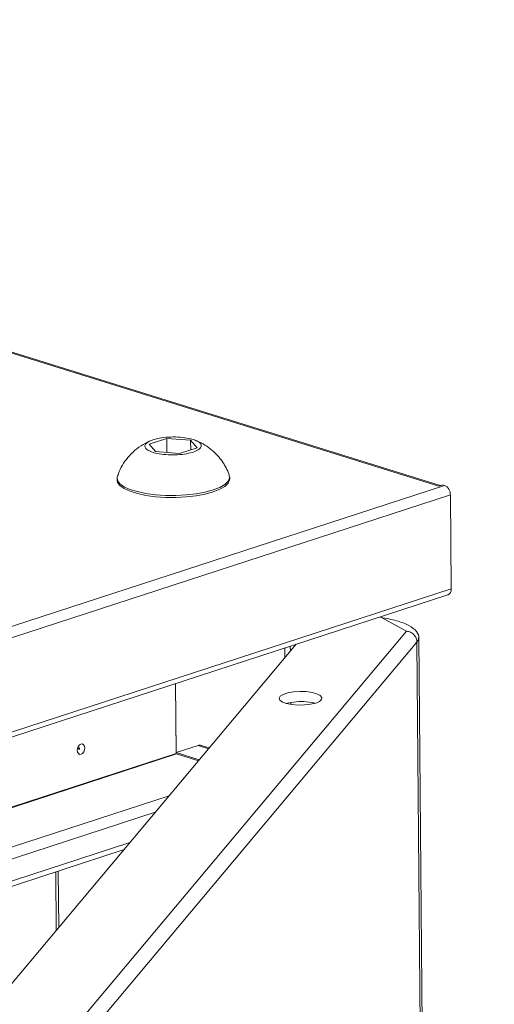
# Model space of a CAD drawing. Units: millimetres. Extents: x 0 to 11582, y 0 to 11626.
# Drawn here: x 9487 to 9575, y 4133 to 4317 of the extents above; entities that cross this region are included whole.
import ezdxf

# ---------------------------------------------------------------- set-up
doc = ezdxf.new("R2010")
doc.units = ezdxf.units.MM

msp = doc.modelspace()

# ---------------------------------------------------------------- linework, layer by layer
at = {"color": 7, "linetype": 'Continuous', "lineweight": 15}
for p, q in [((9286.042, 4316.693), (9565.121, 4229.839)), ((9286.042, 4316.693), (9565.121, 4229.839)), ((9565.362, 4229.917), (9286.503, 4316.703)), ((9565.362, 4229.917), (9286.503, 4316.703)), ((9511.123, 4237.655), (9514.391, 4238.719)), ((9511.123, 4237.655), (9514.391, 4238.719)), ((9514.391, 4238.719), (9518.851, 4238.372)), ((9514.391, 4238.719), (9514.413, 4236.08)), ((9514.391, 4238.719), (9518.851, 4238.372)), ((9514.391, 4238.719), (9514.413, 4236.08)), ((9512.314, 4236.244), (9511.123, 4237.655)), ((9512.314, 4236.244), (9511.123, 4237.655)), ((9520.043, 4236.96), (9516.775, 4235.896)), ((9520.043, 4236.96), (9516.775, 4235.896)), ((9518.851, 4238.372), (9520.043, 4236.96)), ((9518.851, 4238.372), (9518.867, 4236.577)), ((9518.851, 4238.372), (9520.043, 4236.96)), ((9518.851, 4238.372), (9518.867, 4236.577)), ((9516.775, 4235.896), (9512.314, 4236.244)), ((9516.775, 4235.896), (9512.314, 4236.244)), ((9505.133, 4231.322), (9505.136, 4230.962)), ((9505.133, 4231.322), (9505.136, 4230.962)), ((9526.136, 4231.141), (9526.133, 4231.501)), ((9526.136, 4231.141), (9526.133, 4231.501)), ((9566.182, 4229.963), (9355.305, 4161.328)), ((9566.182, 4229.963), (9355.305, 4161.328)), ((9565.121, 4229.839), (9565.836, 4230.071)), ((9565.121, 4229.839), (9565.836, 4230.071)), ((9566.182, 4229.963), (9565.836, 4230.071)), ((9566.182, 4229.963), (9565.836, 4230.071)), ((9356.384, 4159.565), (9567.261, 4228.2)), ((9356.384, 4159.565), (9567.261, 4228.2)), ((9567.41, 4210.682), (9567.261, 4228.2)), ((9567.41, 4210.682), (9567.261, 4228.2)), ((9355.934, 4140.943), (9566.81, 4209.578)), ((9355.934, 4140.943), (9566.81, 4209.578)), ((9567.41, 4210.682), (9356.533, 4142.047)), ((9567.41, 4210.682), (9356.533, 4142.047)), ((9554.197, 4205.473), (9559.087, 4202.812)), ((9554.197, 4205.473), (9559.087, 4202.812)), ((9559.087, 4202.812), (9487.698, 4117.716)), ((9559.087, 4202.812), (9487.698, 4117.716)), ((9468.408, 4116.785), (9538.535, 4200.375)), ((9468.408, 4116.785), (9538.535, 4200.375)), ((9561.04, 4200.75), (9489.659, 4115.664)), ((9561.04, 4200.75), (9489.659, 4115.664)), ((9537.439, 4199.07), (9537.431, 4200.016)), ((9537.439, 4199.07), (9537.431, 4200.016)), ((9575.131, 2540.914), (9561.04, 4200.75)), ((9575.131, 2540.914), (9561.04, 4200.75)), ((9575.458, 2541.548), (9561.365, 4201.707)), ((9575.458, 2541.548), (9561.365, 4201.707)), ((9516.166, 4180.045), (9516.056, 4193.059)), ((9516.056, 4193.059), (9516.165, 4180.188)), ((9516.166, 4180.045), (9516.056, 4193.059)), ((9516.056, 4193.059), (9516.165, 4180.188)), ((9537.524, 4189.155), (9537.52, 4189.524)), ((9537.524, 4189.155), (9537.52, 4189.524)), ((9520.234, 4181.512), (9516.165, 4180.188)), ((9520.234, 4181.512), (9516.165, 4180.188)), ((9516.165, 4180.188), (9520.474, 4178.847)), ((9516.165, 4180.188), (9520.474, 4178.847)), ((9516.238, 4179.929), (9520.316, 4178.659)), ((9516.238, 4179.929), (9520.316, 4178.659)), ((9522.333, 4181.063), (9520.844, 4181.526)), ((9522.333, 4181.063), (9520.844, 4181.526)), ((9386.705, 4123.145), (9506.437, 4162.115)), ((9386.705, 4123.145), (9506.437, 4162.115)), ((9493.704, 4157.971), (9493.797, 4147.048)), ((9493.704, 4157.971), (9493.797, 4147.048))]:
    msp.add_line(p, q, dxfattribs=at)
at = {"color": 8, "linetype": 'Continuous', "lineweight": 15}
for p, q in [((9536.4, 4199.681), (9536.416, 4197.85)), ((9536.4, 4199.681), (9536.416, 4197.85)), ((9374.154, 4133.824), (9516.166, 4180.045)), ((9374.154, 4133.824), (9516.166, 4180.045)), ((9374.374, 4133.755), (9516.238, 4179.929)), ((9374.374, 4133.755), (9516.238, 4179.929)), ((9520.234, 4181.512), (9522.197, 4180.901)), ((9520.234, 4181.512), (9522.197, 4180.901)), ((9514.851, 4172.145), (9385.714, 4130.114)), ((9514.851, 4172.145), (9385.714, 4130.114)), ((9386.662, 4128.182), (9512.266, 4169.063)), ((9386.662, 4128.182), (9512.266, 4169.063)), ((9507.549, 4163.44), (9386.697, 4124.106)), ((9507.549, 4163.44), (9386.697, 4124.106)), ((9494.257, 4147.596), (9494.168, 4158.122)), ((9494.257, 4147.596), (9494.168, 4158.122))]:
    msp.add_line(p, q, dxfattribs=at)
at = {"color": 7, "linetype": 'Continuous', "lineweight": 15, "flags": 128}
for points in [[(9505.2, 4231.708), (9505.145, 4231.489), (9505.233, 4230.873), (9505.675, 4230.276), (9506.456, 4229.717), (9507.55, 4229.217), (9508.919, 4228.791), (9510.517, 4228.454), (9512.288, 4228.218), (9514.174, 4228.09), (9516.11, 4228.076), (9518.029, 4228.176), (9519.866, 4228.385), (9521.56, 4228.698), (9523.051, 4229.103)], [(9505.2, 4231.708), (9505.145, 4231.489), (9505.233, 4230.873), (9505.675, 4230.276), (9506.456, 4229.717), (9507.55, 4229.217), (9508.919, 4228.791), (9510.517, 4228.454), (9512.288, 4228.218), (9514.174, 4228.09), (9516.11, 4228.076), (9518.029, 4228.176), (9519.866, 4228.385), (9521.56, 4228.698), (9523.051, 4229.103)], [(9523.051, 4229.103), (9524.29, 4229.586), (9525.235, 4230.132), (9525.852, 4230.722), (9526.121, 4231.335), (9526.059, 4231.885)], [(9523.051, 4229.103), (9524.29, 4229.586), (9525.235, 4230.132), (9525.852, 4230.722), (9526.121, 4231.335), (9526.059, 4231.885)], [(9523.055, 4228.743), (9524.294, 4229.226), (9525.238, 4229.772), (9525.855, 4230.362), (9526.124, 4230.974), (9526.136, 4231.141)], [(9523.055, 4228.743), (9524.294, 4229.226), (9525.238, 4229.772), (9525.855, 4230.362), (9526.124, 4230.974), (9526.136, 4231.141)], [(9505.136, 4230.962), (9505.236, 4230.513), (9505.678, 4229.916), (9506.459, 4229.357), (9507.553, 4228.856), (9508.922, 4228.43), (9510.52, 4228.094), (9512.291, 4227.857), (9514.177, 4227.73), (9516.113, 4227.716), (9518.032, 4227.815), (9519.869, 4228.025), (9521.563, 4228.338), (9523.055, 4228.743)], [(9505.136, 4230.962), (9505.236, 4230.513), (9505.678, 4229.916), (9506.459, 4229.357), (9507.553, 4228.856), (9508.922, 4228.43), (9510.52, 4228.094), (9512.291, 4227.857), (9514.177, 4227.73), (9516.113, 4227.716), (9518.032, 4227.815), (9519.869, 4228.025), (9521.563, 4228.338), (9523.055, 4228.743)], [(9540.382, 4191.54), (9539.198, 4191.574), (9538.026, 4191.495), (9536.971, 4191.31), (9536.128, 4191.035), (9535.57, 4190.695), (9535.347, 4190.321), (9535.48, 4189.945), (9535.956, 4189.6), (9536.733, 4189.318), (9537.742, 4189.124), (9538.893, 4189.034), (9540.085, 4189.057), (9541.21, 4189.191), (9542.17, 4189.423), (9542.879, 4189.734), (9543.274, 4190.095), (9543.319, 4190.475), (9543.011, 4190.839), (9542.378, 4191.156), (9541.475, 4191.397), (9540.382, 4191.54)], [(9540.382, 4191.54), (9539.198, 4191.574), (9538.026, 4191.495), (9536.971, 4191.31), (9536.128, 4191.035), (9535.57, 4190.695), (9535.347, 4190.321), (9535.48, 4189.945), (9535.956, 4189.6), (9536.733, 4189.318), (9537.742, 4189.124), (9538.893, 4189.034), (9540.085, 4189.057), (9541.21, 4189.191), (9542.17, 4189.423), (9542.879, 4189.734), (9543.274, 4190.095), (9543.319, 4190.475), (9543.011, 4190.839), (9542.378, 4191.156), (9541.475, 4191.397), (9540.382, 4191.54)], [(9542.022, 4189.377), (9541.491, 4189.501), (9540.398, 4189.644)], [(9542.022, 4189.377), (9541.491, 4189.501), (9540.398, 4189.644)], [(9498.428, 4179.88), (9498.156, 4179.864), (9497.925, 4179.995), (9497.769, 4180.253), (9497.712, 4180.598), (9497.763, 4180.978), (9497.914, 4181.336), (9498.142, 4181.616), (9498.412, 4181.776), (9498.683, 4181.792), (9498.914, 4181.661), (9499.07, 4181.404), (9499.127, 4181.059), (9499.077, 4180.678), (9498.926, 4180.321), (9498.698, 4180.041), (9498.428, 4179.88)], [(9498.428, 4179.88), (9498.156, 4179.864), (9497.925, 4179.995), (9497.769, 4180.253), (9497.712, 4180.598), (9497.763, 4180.978), (9497.914, 4181.336), (9498.142, 4181.616), (9498.412, 4181.776), (9498.683, 4181.792), (9498.914, 4181.661), (9499.07, 4181.404), (9499.127, 4181.059), (9499.077, 4180.678), (9498.926, 4180.321), (9498.698, 4180.041), (9498.428, 4179.88)], [(9498.068, 4180.811), (9498.104, 4180.833), (9498.134, 4180.87), (9498.154, 4180.918), (9498.161, 4180.969), (9498.154, 4181.015), (9498.133, 4181.05), (9498.102, 4181.067), (9498.065, 4181.065), (9498.029, 4181.044), (9497.999, 4181.006), (9497.978, 4180.958), (9497.972, 4180.907), (9497.979, 4180.861), (9498, 4180.827), (9498.031, 4180.809), (9498.068, 4180.811)], [(9498.068, 4180.811), (9498.104, 4180.833), (9498.134, 4180.87), (9498.154, 4180.918), (9498.161, 4180.969), (9498.154, 4181.015), (9498.133, 4181.05), (9498.102, 4181.067), (9498.065, 4181.065), (9498.029, 4181.044), (9497.999, 4181.006), (9497.978, 4180.958), (9497.972, 4180.907), (9497.979, 4180.861), (9498, 4180.827), (9498.031, 4180.809), (9498.068, 4180.811)], [(9506.136, 4162.017), (9506.182, 4161.977), (9506.265, 4161.91)], [(9506.136, 4162.017), (9506.182, 4161.977), (9506.265, 4161.91)]]:
    msp.add_lwpolyline(points, dxfattribs=at)
at = {"color": 7, "linetype": 'Continuous', "lineweight": 15}
for centre, radius, start, end in [((9565.387, 4228.266), 1.875, 357.99671, 64.92675), ((9565.387, 4228.266), 1.875, 357.99671, 64.92675), ((9566.349, 4210.543), 1.07, 295.54284, 7.44221), ((9566.349, 4210.543), 1.07, 295.54284, 7.44221), ((9539.415, 4179.081), 10.609, 84.67955, 104.92787), ((9539.415, 4179.081), 10.609, 84.67955, 104.92787), ((9520.56, 4180.583), 0.984, 73.21936, 109.36359), ((9520.56, 4180.583), 0.984, 73.21936, 109.36359), ((9516.29, 4180.041), 0.124, 177.99671, 244.92675), ((9516.29, 4180.041), 0.124, 177.99671, 244.92675)]:
    msp.add_arc(centre, radius, start, end, dxfattribs=at)
for points, knots in [([(9511.868, 4236.099), (9511.492, 4236.242), (9510.74, 4236.528), (9510.27, 4237.082), (9510.369, 4237.652), (9511.064, 4238.185), (9512.266, 4238.619), (9513.843, 4238.905), (9515.616, 4239.011), (9517.384, 4238.926), (9518.594, 4238.718), (9519.605, 4238.436), (9520.408, 4238.081), (9520.901, 4237.535), (9520.795, 4236.963), (9520.102, 4236.431), (9518.899, 4235.997), (9517.323, 4235.71), (9515.549, 4235.604), (9513.784, 4235.691), (9512.565, 4235.896), (9512.002, 4236.06), (9511.868, 4236.099)], [0, 0, 0, 0, 0.0536862, 0.1073725, 0.1610587, 0.2147449, 0.2684311, 0.3221174, 0.3758036, 0.4294898, 0.483176, 0.5, 0.5536862, 0.6073725, 0.6610587, 0.7147449, 0.7684311, 0.8221174, 0.8758036, 0.9294898, 0.983176, 1, 1, 1, 1]), ([(9511.868, 4236.099), (9511.492, 4236.242), (9510.74, 4236.528), (9510.27, 4237.082), (9510.369, 4237.652), (9511.064, 4238.185), (9512.266, 4238.619), (9513.843, 4238.905), (9515.616, 4239.011), (9517.384, 4238.926), (9518.594, 4238.718), (9519.605, 4238.436), (9520.408, 4238.081), (9520.901, 4237.535), (9520.795, 4236.963), (9520.102, 4236.431), (9518.899, 4235.997), (9517.323, 4235.71), (9515.549, 4235.604), (9513.784, 4235.691), (9512.565, 4235.896), (9512.002, 4236.06), (9511.868, 4236.099)], [0, 0, 0, 0, 0.0536862, 0.1073725, 0.1610587, 0.2147449, 0.2684311, 0.3221174, 0.3758036, 0.4294898, 0.483176, 0.5, 0.5536862, 0.6073725, 0.6610587, 0.7147449, 0.7684311, 0.8221174, 0.8758036, 0.9294898, 0.983176, 1, 1, 1, 1]), ([(9511.561, 4238.313), (9511.182, 4238.163), (9510.214, 4237.779), (9508.81, 4236.826), (9507.432, 4235.56), (9506.333, 4234.106), (9505.604, 4232.834), (9505.336, 4232.011), (9505.25, 4231.746)], [0, 0, 0, 0, 0.1297844, 0.3314621, 0.5364651, 0.7242152, 0.9112496, 1, 1, 1, 1]), ([(9511.561, 4238.313), (9511.182, 4238.163), (9510.214, 4237.779), (9508.81, 4236.826), (9507.432, 4235.56), (9506.333, 4234.106), (9505.604, 4232.834), (9505.336, 4232.011), (9505.25, 4231.746)], [0, 0, 0, 0, 0.1297844, 0.3314621, 0.5364651, 0.7242152, 0.9112496, 1, 1, 1, 1]), ([(9526.011, 4231.928), (9525.845, 4232.364), (9525.585, 4233.046), (9524.994, 4234.057), (9524.319, 4235.019), (9523.36, 4236.074), (9522.189, 4237.053), (9520.924, 4237.865), (9520.009, 4238.228), (9519.599, 4238.391)], [0, 0, 0, 0, 0.1483771, 0.2324888, 0.3732359, 0.5228802, 0.6862721, 0.8594531, 1, 1, 1, 1]), ([(9526.011, 4231.928), (9525.845, 4232.364), (9525.585, 4233.046), (9524.994, 4234.057), (9524.319, 4235.019), (9523.36, 4236.074), (9522.189, 4237.053), (9520.924, 4237.865), (9520.009, 4238.228), (9519.599, 4238.391)], [0, 0, 0, 0, 0.1483771, 0.2324888, 0.3732359, 0.5228802, 0.6862721, 0.8594531, 1, 1, 1, 1]), ([(9554.324, 4205.362), (9555.331, 4205.18), (9557.345, 4204.816), (9559.674, 4203.886), (9561.122, 4202.77), (9561.521, 4201.677), (9561.176, 4201.011), (9561.04, 4200.75)], [0, 0, 0, 0, 0.2151854, 0.4303709, 0.6455583, 0.8607456, 1, 1, 1, 1]), ([(9554.324, 4205.362), (9555.331, 4205.18), (9557.345, 4204.816), (9559.674, 4203.886), (9561.122, 4202.77), (9561.521, 4201.677), (9561.176, 4201.011), (9561.04, 4200.75)], [0, 0, 0, 0, 0.2151854, 0.4303709, 0.6455583, 0.8607456, 1, 1, 1, 1])]:
    msp.add_open_spline(points, degree=3, knots=knots, dxfattribs=at)
msp.add_open_spline([(9561.04, 4200.75), (9561.009, 4201.002), (9560.948, 4201.507), (9560.494, 4202.173), (9559.85, 4202.665), (9559.342, 4202.763), (9559.087, 4202.812)], degree=3, dxfattribs=at)
msp.add_open_spline([(9561.04, 4200.75), (9561.009, 4201.002), (9560.948, 4201.507), (9560.494, 4202.173), (9559.85, 4202.665), (9559.342, 4202.763), (9559.087, 4202.812)], degree=3, dxfattribs=at)

doc.saveas('drawing.dxf')
